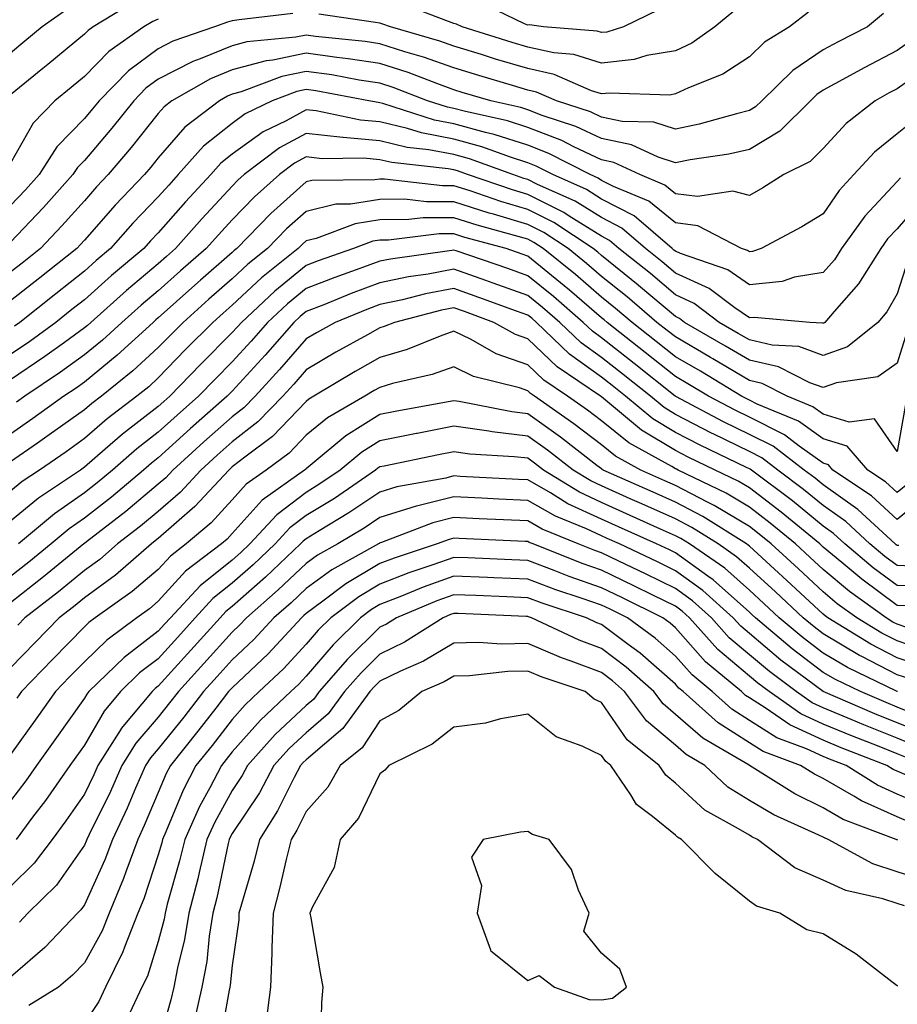
# Model space of a CAD drawing. Units: inches. Extents: x 971123 to 973763, y 7255658 to 7258298.
# Drawn here: x 972949 to 973068, y 7256260 to 7256393 of the extents above; entities that cross this region are included whole.
import ezdxf

# ---------------------------------------------------------------- set-up
doc = ezdxf.new("R2010")
doc.units = ezdxf.units.IN
doc.header["$MEASUREMENT"] = 0
doc.layers.add('Contour_97117255', color=7, linetype='Continuous', true_color=0x092694)

msp = doc.modelspace()

# ---------------------------------------------------------------- linework, layer by layer
at = {"layer": 'Contour_97117255'}
for points in [[(972964.72, 7256395.25, 3112), (972959.24, 7256391.92, 3112), (972958.54, 7256391.43, 3112), (972958.05, 7256390.92, 3112), (972953.12, 7256386.85, 3112), (972952.4, 7256386.27, 3112), (972948.05, 7256382.71, 3112)], [(973035.76, 7256394.21, 3112), (973031.01, 7256391.92, 3112), (973028.74, 7256391.23, 3112), (973028.05, 7256391.15, 3112), (973027.46, 7256391.33, 3112), (973020.2, 7256391.92, 3112), (973018.31, 7256392.18, 3112), (973018.05, 7256392.17, 3112), (973017.62, 7256392.35, 3112), (973011.43, 7256395.3, 3112)], [(972955.68, 7256394.29, 3111), (972952.35, 7256391.92, 3111), (972949.99, 7256389.98, 3111), (972948.05, 7256388.38, 3111)], [(973056.04, 7256393.93, 3114), (973053.48, 7256391.92, 3114), (973050.11, 7256389.86, 3114), (973048.05, 7256387.86, 3114), (973044.46, 7256385.51, 3114), (973039.8, 7256383.67, 3114), (973038.05, 7256382.84, 3114), (973037.27, 7256382.7, 3114), (973029.1, 7256382.97, 3114), (973028.05, 7256382.85, 3114), (973026.69, 7256383.28, 3114), (973021.61, 7256385.48, 3114), (973018.05, 7256386.27, 3114), (973013.7, 7256387.57, 3114), (973011.8, 7256388.17, 3114), (973008.05, 7256389.32, 3114), (973006.14, 7256390.01, 3114), (972999.46, 7256391.92, 3114), (972998.44, 7256392.31, 3114), (972998.05, 7256392.42, 3114), (972997.45, 7256392.52, 3114), (972989.76, 7256393.63, 3114)], [(973045.93, 7256394.04, 3113), (973043.36, 7256391.92, 3113), (973040.25, 7256389.72, 3113), (973038.05, 7256388.68, 3113), (973034.16, 7256388.03, 3113), (973032.45, 7256387.52, 3113), (973028.05, 7256387, 3113), (973024.3, 7256388.17, 3113), (973021.58, 7256388.39, 3113), (973018.05, 7256389.17, 3113), (973015.93, 7256389.8, 3113), (973009.16, 7256391.92, 3113), (973008.41, 7256392.28, 3113), (973008.05, 7256392.4, 3113), (973007.34, 7256392.63, 3113), (973001.13, 7256395, 3113)], [(973066.22, 7256393.75, 3115), (973064.04, 7256391.92, 3115), (973060.06, 7256389.91, 3115), (973058.05, 7256388.8, 3115), (973053.93, 7256386.04, 3115), (973049.73, 7256381.92, 3115), (973048.89, 7256381.08, 3115), (973048.05, 7256380.58, 3115), (973046.3, 7256380.17, 3115), (973041.24, 7256378.73, 3115), (973038.05, 7256378.07, 3115), (973035.14, 7256379.01, 3115), (973030.85, 7256379.12, 3115), (973028.05, 7256379.68, 3115), (973026.53, 7256380.4, 3115), (973021.95, 7256381.92, 3115), (973019.23, 7256383.1, 3115), (973018.05, 7256383.36, 3115), (973015.99, 7256383.98, 3115), (973011.45, 7256385.32, 3115), (973008.05, 7256386.36, 3115), (973003.96, 7256387.83, 3115), (973001.42, 7256388.55, 3115), (972998.05, 7256389.63, 3115), (972996.07, 7256389.94, 3115), (972989.34, 7256390.63, 3115), (972988.05, 7256390.81, 3115), (972986.65, 7256390.52, 3115), (972980.05, 7256389.92, 3115), (972978.05, 7256389.37, 3115), (972973.73, 7256387.6, 3115), (972972.72, 7256387.25, 3115), (972968.05, 7256384.85, 3115), (972966.36, 7256383.61, 3115), (972964.72, 7256381.92, 3115), (972961.75, 7256378.22, 3115), (972958.05, 7256373.84, 3115), (972957.1, 7256372.87, 3115), (972956.5, 7256371.92, 3115), (972952.51, 7256367.46, 3115), (972948.05, 7256362.79, 3115)], [(972986.24, 7256393.73, 3114), (972978.99, 7256392.86, 3114), (972978.05, 7256392.75, 3114), (972977.42, 7256392.55, 3114), (972975.66, 7256391.92, 3114), (972970, 7256389.97, 3114), (972968.05, 7256388.97, 3114), (972964, 7256385.97, 3114), (972960.05, 7256381.92, 3114), (972959.16, 7256380.81, 3114), (972958.05, 7256379.5, 3114), (972954.3, 7256375.67, 3114), (972951.92, 7256371.92, 3114), (972950.09, 7256369.88, 3114), (972948.05, 7256367.74, 3114)], [(972968.05, 7256392.99, 3113), (972967.32, 7256392.65, 3113), (972966.11, 7256391.92, 3113), (972961.36, 7256388.61, 3113), (972958.05, 7256385.19, 3113), (972956.25, 7256383.72, 3113), (972954.06, 7256381.92, 3113), (972951.1, 7256378.87, 3113), (972948.05, 7256373.46, 3113)], [(973069.93, 7256390.04, 3116), (973068.05, 7256388.72, 3116), (973063.58, 7256386.39, 3116), (973061.19, 7256385.06, 3116), (973058.05, 7256383.35, 3116), (973057.2, 7256382.77, 3116), (973056.33, 7256381.92, 3116), (973052.18, 7256377.79, 3116), (973048.05, 7256375.33, 3116), (973045.29, 7256374.68, 3116), (973040.05, 7256373.92, 3116), (973038.05, 7256373.51, 3116), (973035.7, 7256374.27, 3116), (973032.1, 7256375.97, 3116), (973028.05, 7256376.8, 3116), (973024.56, 7256378.43, 3116), (973020.03, 7256379.94, 3116), (973018.05, 7256380.71, 3116), (973017.13, 7256381, 3116), (973013.06, 7256381.92, 3116), (973009.19, 7256383.06, 3116), (973008.05, 7256383.41, 3116), (973005.73, 7256384.24, 3116), (973001.87, 7256385.74, 3116), (972998.05, 7256386.97, 3116), (972993.74, 7256387.61, 3116), (972992.2, 7256387.77, 3116), (972988.05, 7256388.35, 3116), (972983.56, 7256387.43, 3116), (972982.63, 7256387.34, 3116), (972978.05, 7256386.09, 3116), (972975.1, 7256384.87, 3116), (972969.9, 7256381.92, 3116), (972968.85, 7256381.12, 3116), (972968.05, 7256380.2, 3116), (972964.38, 7256375.59, 3116), (972961.28, 7256371.92, 3116), (972959.7, 7256370.27, 3116), (972958.05, 7256368.39, 3116), (972955, 7256364.97, 3116), (972952.1, 7256361.92, 3116), (972949.84, 7256360.13, 3116), (972948.05, 7256358.72, 3116)], [(973072.97, 7256387, 3117), (973068.05, 7256383.53, 3117), (973066.99, 7256382.98, 3117), (973065.08, 7256381.92, 3117), (973061.15, 7256378.82, 3117), (973058.05, 7256375.44, 3117), (973056.29, 7256373.68, 3117), (973052.73, 7256371.92, 3117), (973049.86, 7256370.11, 3117), (973048.05, 7256369.11, 3117), (973045.83, 7256369.7, 3117), (973041.03, 7256368.94, 3117), (973038.05, 7256369.34, 3117), (973036.63, 7256370.5, 3117), (973033.21, 7256371.92, 3117), (973029.71, 7256373.58, 3117), (973028.05, 7256373.91, 3117), (973024.29, 7256375.68, 3117), (973022.66, 7256376.53, 3117), (973018.05, 7256378.32, 3117), (973015.32, 7256379.19, 3117), (973009.47, 7256380.5, 3117), (973008.05, 7256380.89, 3117), (973007.19, 7256381.06, 3117), (973004.49, 7256381.92, 3117), (972999.85, 7256383.72, 3117), (972998.05, 7256384.29, 3117), (972995.25, 7256384.72, 3117), (972991.54, 7256385.41, 3117), (972988.05, 7256385.89, 3117), (972984.76, 7256385.21, 3117), (972979.26, 7256383.13, 3117), (972978.05, 7256382.8, 3117), (972977.42, 7256382.55, 3117), (972976.33, 7256381.92, 3117), (972971.63, 7256378.34, 3117), (972968.05, 7256374.21, 3117), (972967.03, 7256372.94, 3117), (972966.18, 7256371.92, 3117), (972962.2, 7256367.77, 3117), (972958.05, 7256363.05, 3117), (972957.52, 7256362.45, 3117), (972957.01, 7256361.92, 3117), (972952.01, 7256357.96, 3117), (972948.05, 7256354.82, 3117)], [(973070.52, 7256379.45, 3118), (973068.05, 7256377.45, 3118), (973064.99, 7256374.98, 3118), (973062.18, 7256371.92, 3118), (973060.19, 7256369.78, 3118), (973058.05, 7256366.62, 3118), (973055.14, 7256364.83, 3118), (973049.65, 7256361.92, 3118), (973048.46, 7256361.51, 3118), (973048.05, 7256361.47, 3118), (973047.79, 7256361.66, 3118), (973047.01, 7256361.92, 3118), (973041.1, 7256364.97, 3118), (973038.05, 7256365.38, 3118), (973034.45, 7256368.32, 3118), (973029.67, 7256370.3, 3118), (973028.05, 7256371.14, 3118), (973027.57, 7256371.44, 3118), (973026.5, 7256371.92, 3118), (973020.93, 7256374.8, 3118), (973018.05, 7256375.92, 3118), (973013.5, 7256377.37, 3118), (973012.35, 7256377.62, 3118), (973008.05, 7256378.8, 3118), (973005.44, 7256379.31, 3118), (972998.42, 7256381.55, 3118), (972998.05, 7256381.64, 3118), (972997.8, 7256381.67, 3118), (972996.55, 7256381.92, 3118), (972989.38, 7256383.25, 3118), (972988.05, 7256383.43, 3118), (972986.79, 7256383.18, 3118), (972983.48, 7256381.92, 3118), (972979.83, 7256380.14, 3118), (972978.05, 7256378.86, 3118), (972974.19, 7256375.78, 3118), (972970.76, 7256371.92, 3118), (972969.46, 7256370.51, 3118), (972968.05, 7256368.9, 3118), (972964.62, 7256365.35, 3118), (972961.59, 7256361.92, 3118), (972959.66, 7256360.31, 3118), (972958.05, 7256358.86, 3118), (972954.17, 7256355.8, 3118), (972949.3, 7256351.92, 3118), (972948.58, 7256351.39, 3118)], [(973068.49, 7256371.48, 3119), (973068.05, 7256370.97, 3119), (973063.67, 7256366.3, 3119), (973060.54, 7256361.92, 3119), (973059.57, 7256360.4, 3119), (973058.05, 7256358.67, 3119), (973054.16, 7256358.03, 3119), (973052.51, 7256357.46, 3119), (973048.05, 7256356.99, 3119), (973045.14, 7256359.01, 3119), (973038.74, 7256361.23, 3119), (973038.05, 7256361.54, 3119), (973037.84, 7256361.71, 3119), (973037.59, 7256361.92, 3119), (973032.45, 7256366.32, 3119), (973028.05, 7256368.62, 3119), (973026.02, 7256369.89, 3119), (973021.44, 7256371.92, 3119), (973019.21, 7256373.08, 3119), (973018.05, 7256373.53, 3119), (973015.7, 7256374.27, 3119), (973011.82, 7256375.69, 3119), (973008.05, 7256376.72, 3119), (973003.69, 7256377.56, 3119), (973001.8, 7256378.17, 3119), (972998.05, 7256379.07, 3119), (972995.43, 7256379.3, 3119), (972989.43, 7256380.54, 3119), (972988.05, 7256380.7, 3119), (972985.34, 7256379.21, 3119), (972982.26, 7256377.71, 3119), (972978.05, 7256374.69, 3119), (972976.52, 7256373.45, 3119), (972975.14, 7256371.92, 3119), (972971.73, 7256368.24, 3119), (972968.05, 7256364.04, 3119), (972967.01, 7256362.96, 3119), (972966.1, 7256361.92, 3119), (972961.71, 7256358.26, 3119), (972958.05, 7256354.99, 3119), (972956.33, 7256353.64, 3119), (972954.18, 7256351.92, 3119), (972950.64, 7256349.33, 3119), (972948.05, 7256347.58, 3119)], [(973071.45, 7256368.52, 3120), (973068.05, 7256364.59, 3120), (973066.76, 7256363.21, 3120), (973065.84, 7256361.92, 3120), (973062.82, 7256357.15, 3120), (973059.51, 7256353.38, 3120), (973058.26, 7256351.92, 3120), (973058.15, 7256351.82, 3120), (973058.05, 7256351.79, 3120), (973057.95, 7256351.82, 3120), (973056.26, 7256351.92, 3120), (973048.71, 7256352.58, 3120), (973048.05, 7256352.52, 3120), (973046.1, 7256353.87, 3120), (973042.63, 7256356.5, 3120), (973038.05, 7256358.59, 3120), (973036.25, 7256360.12, 3120), (973034, 7256361.92, 3120), (973030.79, 7256364.66, 3120), (973028.05, 7256366.1, 3120), (973024.47, 7256368.34, 3120), (973019.38, 7256370.59, 3120), (973018.05, 7256371.26, 3120), (973017.54, 7256371.41, 3120), (973016.04, 7256371.92, 3120), (973010.18, 7256374.05, 3120), (973008.05, 7256374.63, 3120), (973004.68, 7256375.29, 3120), (973001.74, 7256375.61, 3120), (972998.05, 7256376.5, 3120), (972993.08, 7256376.95, 3120), (972993.01, 7256376.96, 3120), (972988.05, 7256377.51, 3120), (972984.44, 7256375.53, 3120), (972979.66, 7256371.92, 3120), (972978.81, 7256371.16, 3120), (972978.05, 7256370.38, 3120), (972973.98, 7256365.99, 3120), (972970.39, 7256361.92, 3120), (972969.14, 7256360.83, 3120), (972968.05, 7256359.85, 3120), (972963.74, 7256356.23, 3120), (972958.92, 7256351.92, 3120), (972958.47, 7256351.5, 3120), (972958.05, 7256351.16, 3120), (972955.34, 7256349.21, 3120), (972952.69, 7256347.28, 3120), (972948.05, 7256344.13, 3120)], [(973069.53, 7256360.44, 3121), (973068.05, 7256355.76, 3121), (973066.64, 7256353.33, 3121), (973065.44, 7256351.92, 3121), (973061.35, 7256348.62, 3121), (973058.05, 7256347.44, 3121), (973054.76, 7256348.63, 3121), (973051.14, 7256348.83, 3121), (973048.05, 7256349.54, 3121), (973046.56, 7256350.43, 3121), (973043.98, 7256351.92, 3121), (973040.6, 7256354.47, 3121), (973038.05, 7256355.64, 3121), (973034.65, 7256358.52, 3121), (973030.4, 7256361.92, 3121), (973029.13, 7256363, 3121), (973028.05, 7256363.57, 3121), (973023.66, 7256366.31, 3121), (973022.92, 7256366.79, 3121), (973018.05, 7256369.23, 3121), (973015.98, 7256369.85, 3121), (973009.91, 7256371.92, 3121), (973008.55, 7256372.42, 3121), (973008.05, 7256372.55, 3121), (973007.27, 7256372.7, 3121), (972999.67, 7256373.54, 3121), (972998.05, 7256373.93, 3121), (972995.84, 7256374.13, 3121), (972990.21, 7256374.08, 3121), (972988.05, 7256374.32, 3121), (972986.5, 7256373.47, 3121), (972984.45, 7256371.92, 3121), (972981.07, 7256368.9, 3121), (972978.05, 7256365.8, 3121), (972976.18, 7256363.79, 3121), (972974.54, 7256361.92, 3121), (972971.07, 7256358.9, 3121), (972968.05, 7256356.2, 3121), (972965.73, 7256354.24, 3121), (972963.13, 7256351.92, 3121), (972960.48, 7256349.49, 3121), (972958.05, 7256347.5, 3121), (972954.81, 7256345.16, 3121), (972949.97, 7256341.92, 3121), (972948.86, 7256341.11, 3121)], [(973069.36, 7256350.61, 3122), (973068.05, 7256346.38, 3122), (973065.44, 7256344.53, 3122), (973059.86, 7256343.73, 3122), (973058.05, 7256343.08, 3122), (973056.22, 7256343.75, 3122), (973052.01, 7256345.88, 3122), (973048.05, 7256346.78, 3122), (973044.84, 7256348.71, 3122), (973039.27, 7256351.92, 3122), (973038.58, 7256352.45, 3122), (973038.05, 7256352.69, 3122), (973033.05, 7256356.92, 3122), (973033.02, 7256356.95, 3122), (973028.05, 7256360.95, 3122), (973027.53, 7256361.4, 3122), (973026.89, 7256361.92, 3122), (973021.58, 7256365.45, 3122), (973018.05, 7256367.21, 3122), (973014.42, 7256368.29, 3122), (973010.26, 7256369.71, 3122), (973008.05, 7256370.42, 3122), (973006.54, 7256370.41, 3122), (972998.65, 7256371.32, 3122), (972998.05, 7256371.32, 3122), (972997.34, 7256371.21, 3122), (972988.85, 7256371.12, 3122), (972988.05, 7256370.93, 3122), (972983.3, 7256366.67, 3122), (972978.68, 7256361.92, 3122), (972978.33, 7256361.64, 3122), (972978.05, 7256361.37, 3122), (972973.75, 7256357.62, 3122), (972973, 7256356.97, 3122), (972968.05, 7256352.54, 3122), (972967.72, 7256352.25, 3122), (972967.34, 7256351.92, 3122), (972962.5, 7256347.47, 3122), (972958.05, 7256343.83, 3122), (972956.94, 7256343.03, 3122), (972955.28, 7256341.92, 3122), (972951.08, 7256338.89, 3122), (972948.05, 7256336.8, 3122)], [(973069.18, 7256340.79, 3123), (973068.05, 7256334.45, 3123), (973064.97, 7256338.84, 3123), (973061.58, 7256338.39, 3123), (973058.05, 7256339.49, 3123), (973056.63, 7256340.5, 3123), (973053.17, 7256341.92, 3123), (973049.77, 7256343.64, 3123), (973048.05, 7256344.04, 3123), (973043.12, 7256346.99, 3123), (973042.81, 7256347.16, 3123), (973038.05, 7256349.94, 3123), (973036.95, 7256350.82, 3123), (973035.55, 7256351.92, 3123), (973031.5, 7256355.37, 3123), (973028.05, 7256358.15, 3123), (973026.02, 7256359.89, 3123), (973023.51, 7256361.92, 3123), (973020.23, 7256364.1, 3123), (973018.05, 7256365.19, 3123), (973013.4, 7256366.57, 3123), (973012.85, 7256366.72, 3123), (973008.05, 7256368.25, 3123), (973004.37, 7256368.24, 3123), (973001.39, 7256368.58, 3123), (972998.05, 7256368.57, 3123), (972994.05, 7256367.92, 3123), (972992.07, 7256367.9, 3123), (972988.05, 7256366.94, 3123), (972985.4, 7256364.57, 3123), (972982.84, 7256361.92, 3123), (972980.18, 7256359.79, 3123), (972978.05, 7256357.81, 3123), (972974.91, 7256355.06, 3123), (972971.4, 7256351.92, 3123), (972969.73, 7256350.24, 3123), (972968.05, 7256348.5, 3123), (972964.61, 7256345.36, 3123), (972960.34, 7256341.92, 3123), (972959.05, 7256340.92, 3123), (972958.05, 7256340.06, 3123), (972953.3, 7256336.67, 3123), (972951.69, 7256335.56, 3123), (972948.05, 7256333.04, 3123)], [(973069.72, 7256330.25, 3124), (973068.05, 7256328.88, 3124), (973066.47, 7256330.34, 3124), (973064.1, 7256331.92, 3124), (973061.29, 7256335.16, 3124), (973058.05, 7256336.17, 3124), (973054.69, 7256338.56, 3124), (973049.11, 7256340.86, 3124), (973048.05, 7256341.38, 3124), (973047.69, 7256341.56, 3124), (973047.01, 7256341.92, 3124), (973041.42, 7256345.29, 3124), (973038.05, 7256347.25, 3124), (973035.45, 7256349.32, 3124), (973032.17, 7256351.92, 3124), (973029.94, 7256353.81, 3124), (973028.05, 7256355.34, 3124), (973024.51, 7256358.38, 3124), (973020.14, 7256361.92, 3124), (973018.88, 7256362.75, 3124), (973018.05, 7256363.17, 3124), (973016.27, 7256363.7, 3124), (973011.2, 7256365.07, 3124), (973008.05, 7256366.08, 3124), (973003.9, 7256366.07, 3124), (973001.96, 7256365.83, 3124), (972998.05, 7256365.82, 3124), (972994.7, 7256365.27, 3124), (972989.4, 7256363.27, 3124), (972988.05, 7256362.95, 3124), (972987.51, 7256362.46, 3124), (972986.99, 7256361.92, 3124), (972982.02, 7256357.95, 3124), (972978.05, 7256354.24, 3124), (972976.81, 7256353.16, 3124), (972975.42, 7256351.92, 3124), (972971.74, 7256348.23, 3124), (972968.05, 7256344.39, 3124), (972966.76, 7256343.21, 3124), (972965.16, 7256341.92, 3124), (972961.13, 7256338.84, 3124), (972958.05, 7256336.19, 3124), (972955.56, 7256334.41, 3124), (972951.95, 7256331.92, 3124), (972949.61, 7256330.36, 3124), (972948.05, 7256329.06, 3124)], [(973071.72, 7256328.25, 3125), (973068.05, 7256325.25, 3125), (973064.57, 7256328.44, 3125), (973059.37, 7256331.92, 3125), (973058.75, 7256332.62, 3125), (973058.05, 7256332.85, 3125), (973054.81, 7256335.16, 3125), (973052.82, 7256336.69, 3125), (973048.05, 7256339.07, 3125), (973046.14, 7256340.01, 3125), (973042.51, 7256341.92, 3125), (973039.73, 7256343.6, 3125), (973038.05, 7256344.58, 3125), (973033.96, 7256347.83, 3125), (973028.79, 7256351.92, 3125), (973028.39, 7256352.26, 3125), (973028.05, 7256352.54, 3125), (973023.71, 7256356.26, 3125), (973023, 7256356.87, 3125), (973018.05, 7256360.9, 3125), (973017.3, 7256361.17, 3125), (973015.12, 7256361.92, 3125), (973009.56, 7256363.43, 3125), (973008.05, 7256363.91, 3125), (973006.06, 7256363.91, 3125), (972999.19, 7256363.06, 3125), (972998.05, 7256363.06, 3125), (972997.07, 7256362.9, 3125), (972994.48, 7256361.92, 3125), (972989.71, 7256360.26, 3125), (972988.05, 7256359.61, 3125), (972983.81, 7256356.16, 3125), (972979.29, 7256351.92, 3125), (972978.71, 7256351.26, 3125), (972978.05, 7256350.53, 3125), (972973.74, 7256346.23, 3125), (972969.6, 7256341.92, 3125), (972968.78, 7256341.19, 3125), (972968.05, 7256340.52, 3125), (972963.2, 7256336.77, 3125), (972960.88, 7256334.75, 3125), (972958.05, 7256332.3, 3125), (972957.5, 7256331.92, 3125), (972951.84, 7256328.13, 3125), (972948.05, 7256324.99, 3125)], [(973068.28, 7256321.69, 3126), (973068.05, 7256321.7, 3126), (973067.92, 7256321.79, 3126), (973067.77, 7256321.92, 3126), (973062.73, 7256326.6, 3126), (973058.05, 7256329.91, 3126), (973056.94, 7256330.81, 3126), (973055.48, 7256331.92, 3126), (973051.27, 7256335.14, 3126), (973048.05, 7256336.74, 3126), (973044.57, 7256338.44, 3126), (973038.1, 7256341.87, 3126), (973038.02, 7256341.92, 3126), (973032.47, 7256346.34, 3126), (973028.05, 7256349.84, 3126), (973026.84, 7256350.71, 3126), (973025.58, 7256351.92, 3126), (973021.53, 7256355.4, 3126), (973018.05, 7256358.24, 3126), (973015.34, 7256359.21, 3126), (973008.36, 7256361.61, 3126), (973008.05, 7256361.71, 3126), (973007.8, 7256361.67, 3126), (972999.48, 7256360.49, 3126), (972998.05, 7256360.19, 3126), (972995.33, 7256359.2, 3126), (972991.96, 7256358.01, 3126), (972988.05, 7256356.49, 3126), (972985.53, 7256354.44, 3126), (972982.84, 7256351.92, 3126), (972980.61, 7256349.36, 3126), (972978.05, 7256346.57, 3126), (972975.73, 7256344.24, 3126), (972973.49, 7256341.92, 3126), (972970.6, 7256339.37, 3126), (972968.05, 7256337.05, 3126), (972965.16, 7256334.81, 3126), (972961.84, 7256331.92, 3126), (972959.78, 7256330.19, 3126), (972958.05, 7256328.83, 3126), (972953.98, 7256325.99, 3126), (972949.14, 7256321.92, 3126)], [(973071.09, 7256318.88, 3127), (973068.05, 7256318.99, 3127), (973066.37, 7256320.24, 3127), (973064.37, 7256321.92, 3127), (973061.1, 7256324.97, 3127), (973058.05, 7256327.12, 3127), (973055.4, 7256329.27, 3127), (973051.91, 7256331.92, 3127), (973049.72, 7256333.59, 3127), (973048.05, 7256334.43, 3127), (973043.15, 7256336.82, 3127), (973043.02, 7256336.89, 3127), (973038.05, 7256339.45, 3127), (973036.51, 7256340.38, 3127), (973034.66, 7256341.92, 3127), (973030.98, 7256344.85, 3127), (973028.05, 7256347.17, 3127), (973025.29, 7256349.16, 3127), (973022.4, 7256351.92, 3127), (973020.06, 7256353.93, 3127), (973018.05, 7256355.57, 3127), (973013.37, 7256357.24, 3127), (973012.39, 7256357.58, 3127), (973008.05, 7256359.1, 3127), (973004.58, 7256358.45, 3127), (973001.9, 7256358.07, 3127), (972998.05, 7256357.26, 3127), (972994.14, 7256355.83, 3127), (972990.44, 7256354.31, 3127), (972988.05, 7256353.38, 3127), (972987.24, 7256352.73, 3127), (972986.38, 7256351.92, 3127), (972982.51, 7256347.46, 3127), (972978.05, 7256342.6, 3127), (972977.71, 7256342.26, 3127), (972977.38, 7256341.92, 3127), (972972.42, 7256337.55, 3127), (972968.05, 7256333.57, 3127), (972967.12, 7256332.85, 3127), (972966.05, 7256331.92, 3127), (972961.7, 7256328.27, 3127), (972958.05, 7256325.41, 3127), (972955.99, 7256323.98, 3127), (972953.56, 7256321.92, 3127), (972950.52, 7256319.45, 3127), (972948.05, 7256317.51, 3127)], [(973072.27, 7256316.14, 3128), (973068.05, 7256316.29, 3128), (973064.82, 7256318.69, 3128), (973060.97, 7256321.92, 3128), (973059.46, 7256323.33, 3128), (973058.05, 7256324.32, 3128), (973053.87, 7256327.74, 3128), (973048.34, 7256331.92, 3128), (973048.18, 7256332.05, 3128), (973048.05, 7256332.11, 3128), (973047.68, 7256332.29, 3128), (973041.4, 7256335.27, 3128), (973038.05, 7256337, 3128), (973034.98, 7256338.85, 3128), (973031.3, 7256341.92, 3128), (973029.5, 7256343.37, 3128), (973028.05, 7256344.51, 3128), (973023.73, 7256347.6, 3128), (973019.22, 7256351.92, 3128), (973018.6, 7256352.47, 3128), (973018.05, 7256352.91, 3128), (973016.52, 7256353.45, 3128), (973011.43, 7256355.3, 3128), (973008.05, 7256356.49, 3128), (973004.2, 7256355.77, 3128), (973001.1, 7256354.97, 3128), (972998.05, 7256354.32, 3128), (972996.29, 7256353.68, 3128), (972991.99, 7256351.92, 3128), (972989.46, 7256350.51, 3128), (972988.05, 7256349.68, 3128), (972984.45, 7256345.52, 3128), (972981.15, 7256341.92, 3128), (972979.63, 7256340.34, 3128), (972978.05, 7256339.12, 3128), (972974.23, 7256335.74, 3128), (972970.03, 7256331.92, 3128), (972969.08, 7256330.89, 3128), (972968.05, 7256330, 3128), (972963.65, 7256326.32, 3128), (972958.34, 7256322.21, 3128), (972958.05, 7256321.99, 3128), (972958.01, 7256321.96, 3128), (972957.97, 7256321.92, 3128), (972952.51, 7256317.46, 3128), (972948.05, 7256313.96, 3128)], [(973069.66, 7256313.53, 3129), (973068.05, 7256313.59, 3129), (973063.26, 7256317.13, 3129), (973060.58, 7256319.39, 3129), (973058.05, 7256321.49, 3129), (973057.83, 7256321.7, 3129), (973057.59, 7256321.92, 3129), (973052.36, 7256326.23, 3129), (973048.05, 7256329.52, 3129), (973046.55, 7256330.42, 3129), (973043.44, 7256331.92, 3129), (973039.79, 7256333.66, 3129), (973038.05, 7256334.56, 3129), (973033.46, 7256337.33, 3129), (973028.57, 7256341.4, 3129), (973028.05, 7256341.82, 3129), (973027.99, 7256341.86, 3129), (973027.91, 7256341.92, 3129), (973022.04, 7256345.91, 3129), (973018.05, 7256349.7, 3129), (973016.41, 7256350.28, 3129), (973013.48, 7256351.92, 3129), (973009.5, 7256353.37, 3129), (973008.05, 7256353.87, 3129), (973006.4, 7256353.57, 3129), (973000.01, 7256351.92, 3129), (972998.63, 7256351.34, 3129), (972998.05, 7256351.18, 3129), (972996.35, 7256350.22, 3129), (972992.1, 7256347.87, 3129), (972988.05, 7256345.47, 3129), (972986.4, 7256343.57, 3129), (972984.89, 7256341.92, 3129), (972981.54, 7256338.43, 3129), (972978.05, 7256335.73, 3129), (972976.03, 7256333.94, 3129), (972973.8, 7256331.92, 3129), (972971.04, 7256328.93, 3129), (972968.05, 7256326.33, 3129), (972965.65, 7256324.32, 3129), (972962.54, 7256321.92, 3129), (972960.14, 7256319.83, 3129), (972958.05, 7256318.32, 3129), (972954.52, 7256315.45, 3129), (972950, 7256311.92, 3129), (972949.04, 7256310.93, 3129)], [(973069.36, 7256310.61, 3130), (973068.05, 7256311.05, 3130), (973067.47, 7256311.34, 3130), (973066.55, 7256311.92, 3130), (973061.62, 7256315.49, 3130), (973058.05, 7256318.46, 3130), (973056.26, 7256320.13, 3130), (973054.3, 7256321.92, 3130), (973050.87, 7256324.74, 3130), (973048.05, 7256326.9, 3130), (973044.92, 7256328.79, 3130), (973038.43, 7256331.92, 3130), (973038.18, 7256332.05, 3130), (973038.05, 7256332.11, 3130), (973037.58, 7256332.39, 3130), (973031.73, 7256335.6, 3130), (973028.05, 7256338.57, 3130), (973026.16, 7256340.03, 3130), (973023.44, 7256341.92, 3130), (973020.24, 7256344.11, 3130), (973018.05, 7256346.18, 3130), (973013.8, 7256347.67, 3130), (973010.38, 7256349.59, 3130), (973008.05, 7256350.71, 3130), (973006.18, 7256350.05, 3130), (973001.74, 7256348.23, 3130), (972998.05, 7256347.15, 3130), (972994.71, 7256345.26, 3130), (972989.12, 7256341.92, 3130), (972988.44, 7256341.53, 3130), (972988.05, 7256341.21, 3130), (972983.51, 7256336.46, 3130), (972979.93, 7256333.8, 3130), (972978.05, 7256332.34, 3130), (972977.83, 7256332.14, 3130), (972977.58, 7256331.92, 3130), (972973, 7256326.97, 3130), (972968.05, 7256322.67, 3130), (972967.64, 7256322.33, 3130), (972967.11, 7256321.92, 3130), (972962.26, 7256317.71, 3130), (972958.05, 7256314.64, 3130), (972956.55, 7256313.42, 3130), (972954.62, 7256311.92, 3130), (972951.38, 7256308.59, 3130), (972948.05, 7256305.13, 3130)], [(973072.79, 7256307.18, 3131), (973068.05, 7256308.78, 3131), (973065.97, 7256309.84, 3131), (973062.61, 7256311.92, 3131), (973059.96, 7256313.83, 3131), (973058.05, 7256315.44, 3131), (973054.69, 7256318.56, 3131), (973051.02, 7256321.92, 3131), (973049.39, 7256323.26, 3131), (973048.05, 7256324.28, 3131), (973043.27, 7256327.14, 3131), (973042.4, 7256327.57, 3131), (973038.05, 7256329.83, 3131), (973036.6, 7256330.47, 3131), (973033.36, 7256331.92, 3131), (973029.93, 7256333.8, 3131), (973028.05, 7256335.32, 3131), (973024.31, 7256338.18, 3131), (973018.98, 7256341.92, 3131), (973018.43, 7256342.3, 3131), (973018.05, 7256342.65, 3131), (973016.92, 7256343.05, 3131), (973010.73, 7256344.6, 3131), (973008.05, 7256345.88, 3131), (973005.12, 7256344.85, 3131), (972999.75, 7256343.62, 3131), (972998.05, 7256343.12, 3131), (972997.29, 7256342.68, 3131), (972996, 7256341.92, 3131), (972990.97, 7256339, 3131), (972988.05, 7256336.65, 3131), (972985.75, 7256334.22, 3131), (972982.63, 7256331.92, 3131), (972979.95, 7256330.02, 3131), (972978.05, 7256327.91, 3131), (972975.19, 7256324.78, 3131), (972971.84, 7256321.92, 3131), (972969.69, 7256320.28, 3131), (972968.05, 7256318.48, 3131), (972964.51, 7256315.46, 3131), (972959.5, 7256311.92, 3131), (972958.67, 7256311.3, 3131), (972958.05, 7256310.71, 3131), (972953.71, 7256306.26, 3131), (972949.54, 7256301.92, 3131), (972948.92, 7256301.05, 3131)], [(973071.48, 7256305.35, 3132), (973068.05, 7256306.5, 3132), (973064.48, 7256308.35, 3132), (973058.67, 7256311.92, 3132), (973058.31, 7256312.18, 3132), (973058.05, 7256312.4, 3132), (973053.12, 7256316.99, 3132), (973051.45, 7256318.52, 3132), (973048.05, 7256321.64, 3132), (973047.9, 7256321.77, 3132), (973047.68, 7256321.92, 3132), (973041.77, 7256325.64, 3132), (973038.05, 7256327.56, 3132), (973035.04, 7256328.91, 3132), (973028.28, 7256331.92, 3132), (973028.14, 7256332.01, 3132), (973028.05, 7256332.08, 3132), (973027.41, 7256332.56, 3132), (973022.5, 7256336.37, 3132), (973018.05, 7256339.54, 3132), (973015.92, 7256339.79, 3132), (973008.76, 7256341.21, 3132), (973008.05, 7256341.3, 3132), (973007.29, 7256341.16, 3132), (973000.13, 7256339.84, 3132), (972998.05, 7256339.43, 3132), (972993.43, 7256336.54, 3132), (972988.88, 7256332.75, 3132), (972988.05, 7256332.08, 3132), (972987.97, 7256332, 3132), (972987.86, 7256331.92, 3132), (972982.13, 7256327.84, 3132), (972978.05, 7256323.32, 3132), (972977.39, 7256322.58, 3132), (972976.59, 7256321.92, 3132), (972971.75, 7256318.22, 3132), (972968.05, 7256314.16, 3132), (972966.85, 7256313.12, 3132), (972965.14, 7256311.92, 3132), (972961.07, 7256308.9, 3132), (972958.05, 7256305.97, 3132), (972956.05, 7256303.92, 3132), (972954.12, 7256301.92, 3132), (972951.59, 7256298.38, 3132), (972948.05, 7256293.39, 3132)], [(973069.78, 7256303.65, 3133), (973068.05, 7256304.22, 3133), (973063.29, 7256306.68, 3133), (973062.96, 7256306.83, 3133), (973058.05, 7256309.73, 3133), (973056.81, 7256310.68, 3133), (973055.34, 7256311.92, 3133), (973051.57, 7256315.44, 3133), (973048.05, 7256318.65, 3133), (973046.32, 7256320.19, 3133), (973043.82, 7256321.92, 3133), (973040.28, 7256324.15, 3133), (973038.05, 7256325.3, 3133), (973033.48, 7256327.35, 3133), (973031.93, 7256328.04, 3133), (973028.05, 7256329.77, 3133), (973026.59, 7256330.46, 3133), (973024.2, 7256331.92, 3133), (973020.74, 7256334.61, 3133), (973018.05, 7256336.52, 3133), (973013.23, 7256337.1, 3133), (973012.78, 7256337.19, 3133), (973008.05, 7256337.85, 3133), (973003.08, 7256336.89, 3133), (973003, 7256336.87, 3133), (972998.05, 7256335.89, 3133), (972995.61, 7256334.36, 3133), (972992.67, 7256331.92, 3133), (972989.92, 7256330.05, 3133), (972988.05, 7256328.88, 3133), (972984.09, 7256325.88, 3133), (972980.44, 7256321.92, 3133), (972979.21, 7256320.76, 3133), (972978.05, 7256319.73, 3133), (972973.7, 7256316.27, 3133), (972969.68, 7256311.92, 3133), (972968.91, 7256311.06, 3133), (972968.05, 7256310.11, 3133), (972963.41, 7256306.56, 3133), (972958.66, 7256301.92, 3133), (972958.38, 7256301.59, 3133), (972958.05, 7256301.02, 3133), (972954.25, 7256295.72, 3133), (972951.55, 7256291.92, 3133), (972950.11, 7256289.86, 3133), (972948.05, 7256287.15, 3133)], [(973068.12, 7256301.92, 3134), (973068.07, 7256301.94, 3134), (973067.99, 7256301.98, 3134), (973061.32, 7256305.19, 3134), (973058.05, 7256307.13, 3134), (973055.33, 7256309.2, 3134), (973052.1, 7256311.92, 3134), (973050, 7256313.87, 3134), (973048.05, 7256315.67, 3134), (973044.75, 7256318.62, 3134), (973039.95, 7256321.92, 3134), (973038.78, 7256322.65, 3134), (973038.05, 7256323.03, 3134), (973036.03, 7256323.94, 3134), (973031.92, 7256325.79, 3134), (973028.05, 7256327.52, 3134), (973025.04, 7256328.91, 3134), (973020.17, 7256331.92, 3134), (973018.98, 7256332.85, 3134), (973018.05, 7256333.51, 3134), (973016.24, 7256333.73, 3134), (973010.22, 7256334.09, 3134), (973008.05, 7256334.39, 3134), (973005.98, 7256333.99, 3134), (972998.6, 7256332.47, 3134), (972998.05, 7256332.36, 3134), (972997.78, 7256332.19, 3134), (972997.45, 7256331.92, 3134), (972991.88, 7256328.09, 3134), (972988.05, 7256325.75, 3134), (972985.87, 7256324.1, 3134), (972983.87, 7256321.92, 3134), (972980.88, 7256319.09, 3134), (972978.05, 7256316.59, 3134), (972975.45, 7256314.52, 3134), (972973.05, 7256311.92, 3134), (972970.69, 7256309.28, 3134), (972968.05, 7256306.38, 3134), (972965.52, 7256304.45, 3134), (972962.93, 7256301.92, 3134), (972960.71, 7256299.26, 3134), (972958.05, 7256294.67, 3134), (972956.9, 7256293.07, 3134), (972956.09, 7256291.92, 3134), (972952.78, 7256287.19, 3134), (972951.04, 7256284.91, 3134), (972948.79, 7256281.92, 3134)], [(973071.55, 7256298.42, 3135), (973068.05, 7256299.83, 3135), (973066.57, 7256300.44, 3135), (973063.08, 7256301.92, 3135), (973059.69, 7256303.56, 3135), (973058.05, 7256304.53, 3135), (973053.84, 7256307.71, 3135), (973048.88, 7256311.92, 3135), (973048.45, 7256312.32, 3135), (973048.05, 7256312.68, 3135), (973043.17, 7256317.04, 3135), (973042.41, 7256317.56, 3135), (973038.05, 7256320.7, 3135), (973037.23, 7256321.1, 3135), (973035.5, 7256321.92, 3135), (973030.36, 7256324.23, 3135), (973028.05, 7256325.26, 3135), (973023.5, 7256327.37, 3135), (973021.14, 7256328.83, 3135), (973018.05, 7256330.6, 3135), (973016.79, 7256330.66, 3135), (973008.9, 7256331.07, 3135), (973008.05, 7256331.12, 3135), (973006.97, 7256330.84, 3135), (973000.34, 7256329.63, 3135), (972998.05, 7256328.91, 3135), (972993.86, 7256326.11, 3135), (972989.82, 7256323.69, 3135), (972988.05, 7256322.6, 3135), (972987.66, 7256322.31, 3135), (972987.31, 7256321.92, 3135), (972982.56, 7256317.41, 3135), (972978.05, 7256313.44, 3135), (972977.2, 7256312.77, 3135), (972976.42, 7256311.92, 3135), (972972.45, 7256307.52, 3135), (972968.05, 7256302.65, 3135), (972967.64, 7256302.33, 3135), (972967.22, 7256301.92, 3135), (972963.04, 7256296.93, 3135), (972963.01, 7256296.88, 3135), (972959.88, 7256291.92, 3135), (972959.32, 7256290.65, 3135), (972958.05, 7256288.05, 3135), (972955.55, 7256284.42, 3135), (972953.67, 7256281.92, 3135), (972951.27, 7256278.7, 3135), (972948.05, 7256275.52, 3135)], [(973072.19, 7256296.06, 3136), (973068.05, 7256297.72, 3136), (973065.05, 7256298.92, 3136), (973058.05, 7256301.92, 3136), (973058.04, 7256301.93, 3136), (973052.33, 7256306.2, 3136), (973048.05, 7256309.78, 3136), (973046.9, 7256310.77, 3136), (973045.86, 7256311.92, 3136), (973041.76, 7256315.63, 3136), (973038.05, 7256318.3, 3136), (973035.62, 7256319.49, 3136), (973030.48, 7256321.92, 3136), (973028.8, 7256322.67, 3136), (973028.05, 7256323.01, 3136), (973026.02, 7256323.95, 3136), (973021.8, 7256325.67, 3136), (973018.05, 7256327.82, 3136), (973014.13, 7256328, 3136), (973011.85, 7256328.12, 3136), (973008.05, 7256328.31, 3136), (973003.2, 7256327.07, 3136), (973002.95, 7256327.02, 3136), (972998.05, 7256325.48, 3136), (972995.92, 7256324.05, 3136), (972992.35, 7256321.92, 3136), (972989.58, 7256320.39, 3136), (972988.05, 7256319.26, 3136), (972984.28, 7256315.69, 3136), (972979.97, 7256311.92, 3136), (972979.05, 7256310.92, 3136), (972978.05, 7256309.98, 3136), (972974.23, 7256305.74, 3136), (972970.78, 7256301.92, 3136), (972969.58, 7256300.39, 3136), (972968.05, 7256298.47, 3136), (972965.02, 7256294.95, 3136), (972963.11, 7256291.92, 3136), (972961.56, 7256288.41, 3136), (972958.69, 7256282.56, 3136), (972958.39, 7256281.92, 3136), (972958.3, 7256281.67, 3136), (972958.05, 7256281.12, 3136), (972954.26, 7256275.71, 3136), (972950.4, 7256271.92, 3136), (972949.25, 7256270.72, 3136)], [(973070.69, 7256294.56, 3137), (973068.05, 7256295.61, 3137), (973063.55, 7256297.42, 3137), (973061.81, 7256298.16, 3137), (973058.05, 7256299.72, 3137), (973056.55, 7256300.42, 3137), (973054.39, 7256301.92, 3137), (973050.76, 7256304.63, 3137), (973048.05, 7256306.9, 3137), (973045.34, 7256309.21, 3137), (973042.91, 7256311.92, 3137), (973040.35, 7256314.22, 3137), (973038.05, 7256315.88, 3137), (973034, 7256317.87, 3137), (973030.39, 7256319.58, 3137), (973028.05, 7256320.7, 3137), (973027.15, 7256321.02, 3137), (973024.9, 7256321.92, 3137), (973020.03, 7256323.9, 3137), (973018.05, 7256325.04, 3137), (973014.78, 7256325.19, 3137), (973011.47, 7256325.34, 3137), (973008.05, 7256325.5, 3137), (973005.2, 7256324.77, 3137), (972998.25, 7256322.12, 3137), (972998.05, 7256322.06, 3137), (972997.97, 7256322, 3137), (972997.84, 7256321.92, 3137), (972991.55, 7256318.42, 3137), (972988.05, 7256315.88, 3137), (972986.02, 7256313.95, 3137), (972983.69, 7256311.92, 3137), (972980.98, 7256308.99, 3137), (972978.05, 7256306.22, 3137), (972976.02, 7256303.95, 3137), (972974.17, 7256301.92, 3137), (972971.49, 7256298.48, 3137), (972968.05, 7256294.19, 3137), (972967.01, 7256292.96, 3137), (972966.34, 7256291.92, 3137), (972964.97, 7256288.84, 3137), (972963.82, 7256286.15, 3137), (972961.83, 7256281.92, 3137), (972960.81, 7256279.16, 3137), (972958.05, 7256273.06, 3137), (972957.58, 7256272.39, 3137), (972957.1, 7256271.92, 3137), (972952.69, 7256267.28, 3137), (972948.05, 7256263.28, 3137)], [(973069.18, 7256293.05, 3138), (973068.05, 7256293.5, 3138), (973065.4, 7256294.57, 3138), (973062.01, 7256295.88, 3138), (973058.05, 7256297.54, 3138), (973055.04, 7256298.91, 3138), (973050.72, 7256301.92, 3138), (973049.19, 7256303.06, 3138), (973048.05, 7256304.02, 3138), (973043.78, 7256307.65, 3138), (973039.96, 7256311.92, 3138), (973038.96, 7256312.83, 3138), (973038.05, 7256313.48, 3138), (973034.99, 7256314.98, 3138), (973032.4, 7256316.27, 3138), (973028.05, 7256318.35, 3138), (973025.4, 7256319.27, 3138), (973018.77, 7256321.92, 3138), (973018.26, 7256322.13, 3138), (973018.05, 7256322.25, 3138), (973017.71, 7256322.26, 3138), (973008.79, 7256322.66, 3138), (973008.05, 7256322.7, 3138), (973007.43, 7256322.54, 3138), (973005.8, 7256321.92, 3138), (972999.96, 7256320.01, 3138), (972998.05, 7256319.25, 3138), (972993.45, 7256316.52, 3138), (972990.16, 7256314.03, 3138), (972988.05, 7256312.5, 3138), (972987.76, 7256312.21, 3138), (972987.42, 7256311.92, 3138), (972982.91, 7256307.06, 3138), (972978.05, 7256302.45, 3138), (972977.8, 7256302.17, 3138), (972977.57, 7256301.92, 3138), (972975.83, 7256299.7, 3138), (972973.39, 7256296.58, 3138), (972969.68, 7256291.92, 3138), (972969.12, 7256290.85, 3138), (972968.05, 7256288.25, 3138), (972966.16, 7256283.81, 3138), (972965.27, 7256281.92, 3138), (972963.64, 7256277.51, 3138), (972963.34, 7256276.63, 3138), (972961.38, 7256271.92, 3138), (972960.44, 7256269.53, 3138), (972958.05, 7256265.21, 3138), (972956.45, 7256263.52, 3138), (972954.56, 7256261.92, 3138), (972950.53, 7256259.44, 3138)], [(973069.39, 7256290.58, 3139), (973068.05, 7256291.15, 3139), (973067.52, 7256291.39, 3139), (973066.67, 7256291.92, 3139), (973060.46, 7256294.33, 3139), (973058.05, 7256295.34, 3139), (973053.54, 7256297.41, 3139), (973050.34, 7256299.63, 3139), (973048.05, 7256301.09, 3139), (973047.54, 7256301.41, 3139), (973046.98, 7256301.92, 3139), (973042.1, 7256305.97, 3139), (973038.05, 7256310.57, 3139), (973037.34, 7256311.21, 3139), (973036.35, 7256311.92, 3139), (973030.79, 7256314.66, 3139), (973028.05, 7256315.98, 3139), (973023.66, 7256317.53, 3139), (973021.63, 7256318.34, 3139), (973018.05, 7256319.68, 3139), (973015.9, 7256319.77, 3139), (973009.95, 7256320.02, 3139), (973008.05, 7256320.09, 3139), (973005.21, 7256319.08, 3139), (973001.96, 7256318.01, 3139), (972998.05, 7256316.48, 3139), (972995.19, 7256314.78, 3139), (972991.4, 7256311.92, 3139), (972989.71, 7256310.26, 3139), (972988.05, 7256308.33, 3139), (972984.98, 7256304.99, 3139), (972981.72, 7256301.92, 3139), (972979.82, 7256300.15, 3139), (972978.05, 7256298.16, 3139), (972975.32, 7256294.65, 3139), (972973.13, 7256291.92, 3139), (972971.4, 7256288.57, 3139), (972969.09, 7256282.96, 3139), (972968.62, 7256281.92, 3139), (972968.51, 7256281.46, 3139), (972968.05, 7256279.84, 3139), (972966.08, 7256273.89, 3139), (972965.26, 7256271.92, 3139), (972963.47, 7256267.34, 3139), (972963.26, 7256266.71, 3139), (972960.9, 7256261.92, 3139), (972959.99, 7256259.98, 3139), (972958.05, 7256257.1, 3139)], [(973072.36, 7256286.23, 3140), (973068.05, 7256288.06, 3140), (973065.38, 7256289.25, 3140), (973061.14, 7256291.92, 3140), (973058.91, 7256292.78, 3140), (973058.05, 7256293.14, 3140), (973055.79, 7256294.18, 3140), (973051.79, 7256295.66, 3140), (973048.05, 7256298.03, 3140), (973045.68, 7256299.55, 3140), (973043.03, 7256301.92, 3140), (973040.32, 7256304.19, 3140), (973038.05, 7256306.74, 3140), (973035.3, 7256309.17, 3140), (973031.54, 7256311.92, 3140), (973029.2, 7256313.07, 3140), (973028.05, 7256313.62, 3140), (973025.42, 7256314.55, 3140), (973021.85, 7256315.72, 3140), (973018.05, 7256317.15, 3140), (973013.47, 7256317.34, 3140), (973012.59, 7256317.38, 3140), (973008.05, 7256317.56, 3140), (973003.89, 7256316.08, 3140), (973000.99, 7256314.86, 3140), (972998.05, 7256313.71, 3140), (972996.93, 7256313.04, 3140), (972995.44, 7256311.92, 3140), (972991.7, 7256308.27, 3140), (972988.05, 7256304, 3140), (972987.05, 7256302.92, 3140), (972985.99, 7256301.92, 3140), (972981.89, 7256298.08, 3140), (972978.05, 7256293.78, 3140), (972977.24, 7256292.73, 3140), (972976.59, 7256291.92, 3140), (972975.01, 7256288.88, 3140), (972973.62, 7256286.35, 3140), (972971.62, 7256281.92, 3140), (972970.94, 7256279.03, 3140), (972969.27, 7256273.14, 3140), (972968.96, 7256271.92, 3140), (972968.83, 7256271.14, 3140), (972968.05, 7256268.08, 3140), (972966.57, 7256263.4, 3140), (972965.82, 7256261.92, 3140), (972963.87, 7256257.74, 3140)], [(973070.19, 7256284.06, 3141), (973068.05, 7256284.97, 3141), (973063.25, 7256287.12, 3141), (973062.19, 7256287.78, 3141), (973058.05, 7256290.16, 3141), (973056.87, 7256290.74, 3141), (973054.99, 7256291.92, 3141), (973049.92, 7256293.8, 3141), (973048.05, 7256294.99, 3141), (973043.82, 7256297.69, 3141), (973039.08, 7256301.92, 3141), (973038.52, 7256302.39, 3141), (973038.05, 7256302.92, 3141), (973033.26, 7256307.13, 3141), (973031.67, 7256308.3, 3141), (973028.05, 7256311.01, 3141), (973027.39, 7256311.26, 3141), (973025.99, 7256311.92, 3141), (973020.01, 7256313.88, 3141), (973018.05, 7256314.63, 3141), (973015.23, 7256314.74, 3141), (973011.05, 7256314.92, 3141), (973008.05, 7256315.04, 3141), (973005.76, 7256314.21, 3141), (973000.29, 7256311.92, 3141), (972998.92, 7256311.05, 3141), (972998.05, 7256310.63, 3141), (972993.66, 7256306.31, 3141), (972989.83, 7256301.92, 3141), (972989.08, 7256300.89, 3141), (972988.05, 7256300.03, 3141), (972983.87, 7256296.1, 3141), (972980.12, 7256291.92, 3141), (972979.4, 7256290.57, 3141), (972978.05, 7256288.56, 3141), (972975.7, 7256284.27, 3141), (972974.63, 7256281.92, 3141), (972973.57, 7256277.44, 3141), (972973.39, 7256276.58, 3141), (972972.2, 7256271.92, 3141), (972971.61, 7256268.36, 3141), (972970.64, 7256264.51, 3141), (972970.14, 7256261.92, 3141), (972969.76, 7256260.21, 3141), (972968.05, 7256254.12, 3141)], [(973068.14, 7256281.83, 3142), (973068.05, 7256281.86, 3142), (973068, 7256281.87, 3142), (973067.92, 7256281.92, 3142), (973060.76, 7256284.63, 3142), (973058.05, 7256286.19, 3142), (973054.21, 7256288.08, 3142), (973048.08, 7256291.92, 3142), (973048.01, 7256291.96, 3142), (973041.74, 7256295.61, 3142), (973038.05, 7256298.84, 3142), (973036.38, 7256300.25, 3142), (973035.13, 7256301.92, 3142), (973031.38, 7256305.25, 3142), (973028.05, 7256307.75, 3142), (973025.02, 7256308.89, 3142), (973018.56, 7256311.92, 3142), (973018.18, 7256312.05, 3142), (973018.05, 7256312.1, 3142), (973017.86, 7256312.11, 3142), (973008.62, 7256312.49, 3142), (973008.05, 7256312.51, 3142), (973007.62, 7256312.35, 3142), (973006.59, 7256311.92, 3142), (973001.37, 7256308.6, 3142), (972998.05, 7256306.99, 3142), (972995.49, 7256304.48, 3142), (972993.26, 7256301.92, 3142), (972991.06, 7256298.91, 3142), (972988.05, 7256296.35, 3142), (972985.76, 7256294.21, 3142), (972983.7, 7256291.92, 3142), (972981.73, 7256288.24, 3142), (972978.05, 7256282.72, 3142), (972977.77, 7256282.2, 3142), (972977.64, 7256281.92, 3142), (972977.51, 7256281.38, 3142), (972975.98, 7256273.99, 3142), (972975.45, 7256271.92, 3142), (972974.93, 7256268.8, 3142), (972974.6, 7256265.37, 3142), (972973.94, 7256261.92, 3142), (972972.88, 7256257.09, 3142)], [(973072.31, 7256276.18, 3143), (973068.05, 7256277.54, 3143), (973064.76, 7256278.63, 3143), (973058.73, 7256281.92, 3143), (973058.24, 7256282.11, 3143), (973058.05, 7256282.21, 3143), (973057.46, 7256282.51, 3143), (973051.38, 7256285.25, 3143), (973048.05, 7256287.2, 3143), (973045.14, 7256289.01, 3143), (973042.04, 7256291.92, 3143), (973039.52, 7256293.39, 3143), (973038.05, 7256294.67, 3143), (973034.12, 7256297.99, 3143), (973031.17, 7256301.92, 3143), (973029.52, 7256303.39, 3143), (973028.05, 7256304.5, 3143), (973023.93, 7256306.04, 3143), (973022.61, 7256306.48, 3143), (973018.05, 7256308.43, 3143), (973014.5, 7256308.37, 3143), (973011.4, 7256308.57, 3143), (973008.05, 7256308.48, 3143), (973003.94, 7256306.03, 3143), (973000.82, 7256304.69, 3143), (972998.05, 7256303.35, 3143), (972997.33, 7256302.64, 3143), (972996.7, 7256301.92, 3143), (972993.05, 7256296.92, 3143), (972988.05, 7256292.69, 3143), (972987.65, 7256292.32, 3143), (972987.29, 7256291.92, 3143), (972986.42, 7256290.29, 3143), (972984.19, 7256285.78, 3143), (972981.74, 7256281.92, 3143), (972981.01, 7256278.96, 3143), (972979.3, 7256273.17, 3143), (972978.97, 7256271.92, 3143), (972978.93, 7256271.04, 3143), (972978.05, 7256264.86, 3143), (972977.79, 7256262.18, 3143), (972977.74, 7256261.92, 3143), (972977.65, 7256261.52, 3143), (972976.25, 7256253.72, 3143)], [(973069.04, 7256272.91, 3144), (973068.05, 7256273.22, 3144), (973066.11, 7256273.86, 3144), (973061.13, 7256275, 3144), (973058.05, 7256276.41, 3144), (973054.21, 7256278.08, 3144), (973049.16, 7256281.92, 3144), (973048.39, 7256282.26, 3144), (973048.05, 7256282.47, 3144), (973046.6, 7256283.37, 3144), (973042.01, 7256285.88, 3144), (973038.05, 7256289.53, 3144), (973036.73, 7256290.6, 3144), (973035.83, 7256291.92, 3144), (973031.52, 7256295.39, 3144), (973028.05, 7256300.43, 3144), (973027.03, 7256300.9, 3144), (973025.84, 7256301.92, 3144), (973019.99, 7256303.86, 3144), (973018.05, 7256304.69, 3144), (973015.34, 7256304.63, 3144), (973010.19, 7256304.06, 3144), (973008.05, 7256304.01, 3144), (973006.74, 7256303.23, 3144), (973003.7, 7256301.92, 3144), (973000.59, 7256299.38, 3144), (972998.05, 7256297.95, 3144), (972995.65, 7256294.32, 3144), (972992.66, 7256291.92, 3144), (972990.98, 7256288.99, 3144), (972988.05, 7256285.68, 3144), (972986.81, 7256283.16, 3144), (972986.02, 7256281.92, 3144), (972985.34, 7256279.21, 3144), (972984.52, 7256275.45, 3144), (972983.59, 7256271.92, 3144), (972983.4, 7256267.27, 3144), (972983.44, 7256266.53, 3144), (972983.23, 7256261.92, 3144), (972982.63, 7256257.34, 3144)], [(973068.17, 7256262.04, 3145), (973068.05, 7256262.1, 3145), (973067.34, 7256262.63, 3145), (973062.51, 7256266.38, 3145), (973058.05, 7256269.11, 3145), (973055.82, 7256269.69, 3145), (973052.17, 7256271.92, 3145), (973049.02, 7256272.89, 3145), (973048.05, 7256273.55, 3145), (973043.42, 7256277.29, 3145), (973038.87, 7256281.92, 3145), (973038.34, 7256282.21, 3145), (973038.05, 7256282.48, 3145), (973034.95, 7256285.02, 3145), (973032.79, 7256286.66, 3145), (973032.03, 7256287.94, 3145), (973029.29, 7256291.92, 3145), (973028.61, 7256292.48, 3145), (973028.05, 7256293.28, 3145), (973025.43, 7256294.54, 3145), (973021.92, 7256295.79, 3145), (973018.05, 7256298.86, 3145), (973014.37, 7256298.24, 3145), (973012.32, 7256297.65, 3145), (973008.05, 7256297.1, 3145), (973005.14, 7256294.83, 3145), (972999.25, 7256291.92, 3145), (972998.7, 7256291.27, 3145), (972998.05, 7256290.79, 3145), (972995.16, 7256284.81, 3145), (972992.67, 7256281.92, 3145), (972991.87, 7256278.1, 3145), (972988.9, 7256272.77, 3145), (972988.58, 7256271.92, 3145), (972988.68, 7256271.29, 3145), (972989.98, 7256263.85, 3145), (972990.31, 7256261.92, 3145), (972990.12, 7256259.85, 3145), (972990.02, 7256253.89, 3145)]]:
    msp.add_polyline3d(points, dxfattribs=at)
msp.add_polyline3d([(973028.05, 7256260.2, 3146), (973029.55, 7256260.42, 3146), (973031.42, 7256261.92, 3146), (973030.5, 7256264.37, 3146), (973028.05, 7256266.53, 3146), (973025.64, 7256269.51, 3146), (973026.36, 7256271.92, 3146), (973024.92, 7256275.05, 3146), (973023.99, 7256277.86, 3146), (973020.96, 7256281.92, 3146), (973018.72, 7256282.59, 3146), (973018.05, 7256283, 3146), (973017.06, 7256282.91, 3146), (973012, 7256281.92, 3146), (973010.44, 7256279.53, 3146), (973011.8, 7256275.67, 3146), (973011.21, 7256271.92, 3146), (973013, 7256266.97, 3146), (973013, 7256266.87, 3146), (973013.26, 7256266.71, 3146), (973018.05, 7256262.82, 3146), (973019.61, 7256263.48, 3146), (973021.68, 7256261.92, 3146), (973026.38, 7256260.25, 3146)], close=True, dxfattribs=at)

doc.saveas('drawing.dxf')
